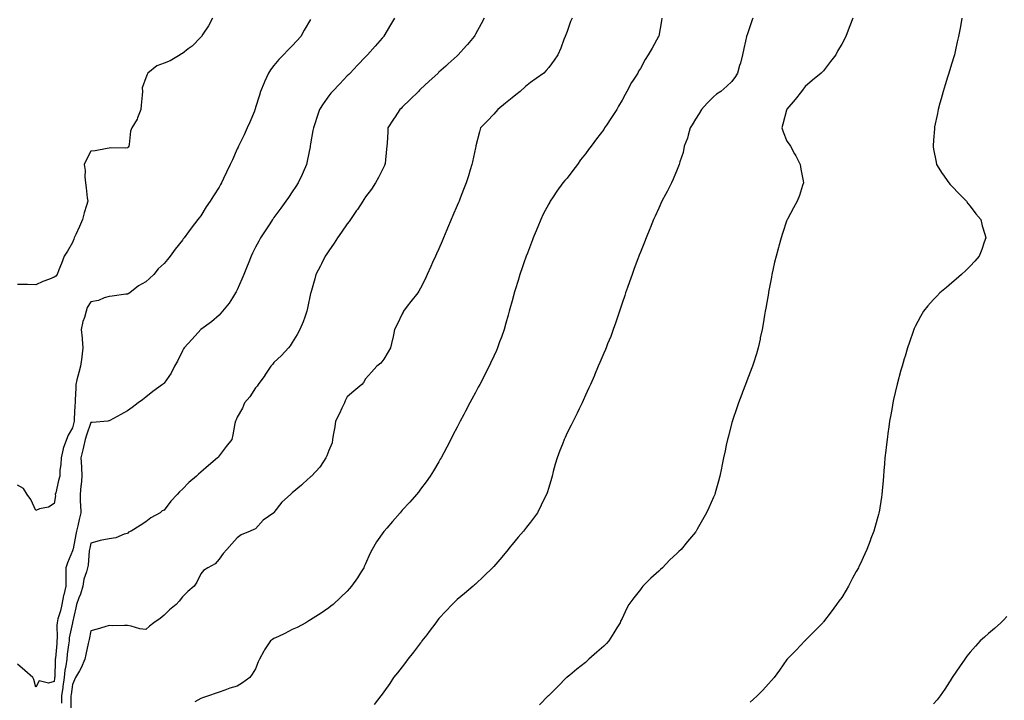
# Model space of a CAD drawing. Units: inches. Extents: x 965843 to 968483, y 7358618 to 7361258.
# Drawn here: x 967469 to 968007, y 7359850 to 7360221 of the extents above; entities that cross this region are included whole.
import ezdxf

# ---------------------------------------------------------------- set-up
doc = ezdxf.new("R2010")
doc.units = ezdxf.units.IN
doc.header["$MEASUREMENT"] = 0
doc.layers.add('Contour_96587358', color=7, linetype='Continuous', true_color=0x6f3efe)

msp = doc.modelspace()

# ---------------------------------------------------------------- linework, layer by layer
at = {"layer": 'Contour_96587358'}
for points in [[(967574.57, 7360221.92, 3319), (967572.3, 7360217.67, 3319), (967569.25, 7360213.12, 3319), (967568.49, 7360211.92, 3319), (967568.28, 7360211.69, 3319), (967568.05, 7360211.4, 3319), (967563.33, 7360206.64, 3319), (967561.17, 7360205.04, 3319), (967558.05, 7360202.63, 3319), (967557.6, 7360202.37, 3319), (967556.92, 7360201.92, 3319), (967551.39, 7360198.58, 3319), (967548.05, 7360197.35, 3319), (967544.09, 7360195.87, 3319), (967539.12, 7360191.92, 3319), (967538.77, 7360191.2, 3319), (967538.05, 7360189.24, 3319), (967536.17, 7360183.8, 3319), (967536.21, 7360181.92, 3319), (967536.04, 7360179.91, 3319), (967535.6, 7360174.37, 3319), (967535.39, 7360171.92, 3319), (967533.51, 7360167.38, 3319), (967533.29, 7360166.68, 3319), (967530.44, 7360161.92, 3319), (967529.76, 7360160.21, 3319), (967529.02, 7360152.88, 3319), (967528.76, 7360151.92, 3319), (967528.5, 7360151.47, 3319), (967528.05, 7360151.15, 3319), (967527.08, 7360150.95, 3319), (967518.8, 7360151.17, 3319), (967518.05, 7360150.87, 3319), (967516.92, 7360150.78, 3319), (967510.53, 7360149.44, 3319), (967508.05, 7360149.28, 3319), (967505.55, 7360144.42, 3319), (967504.39, 7360141.92, 3319), (967504.92, 7360138.8, 3319), (967504.74, 7360135.23, 3319), (967505.13, 7360131.92, 3319), (967505.45, 7360129.32, 3319), (967506.17, 7360123.81, 3319), (967506.4, 7360121.92, 3319), (967505.76, 7360119.62, 3319), (967504.42, 7360115.56, 3319), (967503.51, 7360111.92, 3319), (967501.88, 7360108.09, 3319), (967499.87, 7360103.74, 3319), (967499.06, 7360101.92, 3319), (967498.75, 7360101.22, 3319), (967498.05, 7360099.35, 3319), (967495.27, 7360094.7, 3319), (967493.53, 7360091.92, 3319), (967491.99, 7360087.99, 3319), (967490.68, 7360084.54, 3319), (967489.66, 7360081.92, 3319), (967488.91, 7360081.06, 3319), (967488.05, 7360080.46, 3319), (967485.6, 7360079.47, 3319), (967481.81, 7360078.16, 3319), (967478.05, 7360076.3, 3319), (967473.54, 7360076.43, 3319), (967472.59, 7360076.46, 3319), (967468.05, 7360076.58, 3319)], [(967673.93, 7360221.92, 3321), (967671.72, 7360218.25, 3321), (967668.05, 7360212.11, 3321), (967667.94, 7360211.92, 3321), (967667.14, 7360211.01, 3321), (967663.31, 7360206.65, 3321), (967659.17, 7360201.92, 3321), (967658.63, 7360201.34, 3321), (967658.05, 7360200.74, 3321), (967653.73, 7360196.24, 3321), (967649.58, 7360191.92, 3321), (967648.84, 7360191.13, 3321), (967648.05, 7360190.31, 3321), (967643.95, 7360186.03, 3321), (967639.97, 7360181.92, 3321), (967639.1, 7360180.86, 3321), (967638.05, 7360179.52, 3321), (967634.88, 7360175.09, 3321), (967632.94, 7360171.92, 3321), (967631.68, 7360168.28, 3321), (967630.32, 7360164.19, 3321), (967629.54, 7360161.92, 3321), (967629.35, 7360160.62, 3321), (967628.05, 7360153.2, 3321), (967627.87, 7360152.09, 3321), (967627.84, 7360151.92, 3321), (967627.78, 7360151.65, 3321), (967626.21, 7360143.75, 3321), (967625.75, 7360141.92, 3321), (967623.9, 7360137.77, 3321), (967623.38, 7360136.59, 3321), (967621.23, 7360131.92, 3321), (967619.98, 7360129.99, 3321), (967618.05, 7360127.16, 3321), (967615.94, 7360124.03, 3321), (967614.51, 7360121.92, 3321), (967611.81, 7360118.16, 3321), (967608.05, 7360112.99, 3321), (967607.61, 7360112.36, 3321), (967607.29, 7360111.92, 3321), (967605.76, 7360109.63, 3321), (967603.56, 7360106.41, 3321), (967600.77, 7360101.92, 3321), (967599.79, 7360100.18, 3321), (967598.05, 7360096.86, 3321), (967596.41, 7360093.56, 3321), (967595.67, 7360091.92, 3321), (967593.98, 7360087.85, 3321), (967593.43, 7360086.54, 3321), (967591.52, 7360081.92, 3321), (967590.59, 7360079.38, 3321), (967588.05, 7360073.67, 3321), (967587.44, 7360072.53, 3321), (967587.08, 7360071.92, 3321), (967585.4, 7360069.27, 3321), (967583.67, 7360066.3, 3321), (967580, 7360061.92, 3321), (967579.09, 7360060.88, 3321), (967578.05, 7360059.82, 3321), (967573.92, 7360056.05, 3321), (967568.05, 7360051.92, 3321), (967563.39, 7360046.58, 3321), (967559.03, 7360041.92, 3321), (967558.67, 7360041.29, 3321), (967558.05, 7360040.25, 3321), (967555.34, 7360034.62, 3321), (967553.76, 7360031.92, 3321), (967551.91, 7360028.07, 3321), (967548.05, 7360022.59, 3321), (967547.74, 7360022.23, 3321), (967547.19, 7360021.92, 3321), (967541.96, 7360018.01, 3321), (967538.05, 7360015.03, 3321), (967536.37, 7360013.6, 3321), (967533.92, 7360011.92, 3321), (967530.56, 7360009.41, 3321), (967528.05, 7360007.51, 3321), (967524.51, 7360005.46, 3321), (967518.41, 7360002.29, 3321), (967518.05, 7360002.09, 3321), (967517.83, 7360002.14, 3321), (967517.34, 7360001.92, 3321), (967508.83, 7360001.14, 3321), (967508.05, 7360001.2, 3321), (967505.64, 7359994.33, 3321), (967504.94, 7359991.92, 3321), (967504.07, 7359987.93, 3321), (967503.8, 7359986.17, 3321), (967502.68, 7359981.92, 3321), (967502.94, 7359977.03, 3321), (967502.95, 7359976.83, 3321), (967503.21, 7359971.92, 3321), (967502.83, 7359967.14, 3321), (967502.68, 7359966.55, 3321), (967502.18, 7359961.92, 3321), (967502.27, 7359957.7, 3321), (967502.51, 7359956.39, 3321), (967502.58, 7359951.92, 3321), (967501.73, 7359948.24, 3321), (967500.95, 7359944.83, 3321), (967500.29, 7359941.92, 3321), (967499.92, 7359940.05, 3321), (967498.39, 7359932.27, 3321), (967498.32, 7359931.92, 3321), (967498.28, 7359931.69, 3321), (967498.05, 7359931.14, 3321), (967495.37, 7359924.59, 3321), (967494.52, 7359921.92, 3321), (967494.48, 7359918.34, 3321), (967494.42, 7359915.55, 3321), (967494.37, 7359911.92, 3321), (967493.26, 7359907.13, 3321), (967493.16, 7359906.82, 3321), (967492.31, 7359901.92, 3321), (967491.54, 7359898.43, 3321), (967490.16, 7359894.03, 3321), (967489.62, 7359891.92, 3321), (967489.48, 7359890.49, 3321), (967489.73, 7359883.59, 3321), (967489.59, 7359881.92, 3321), (967489.44, 7359880.54, 3321), (967488.75, 7359872.62, 3321), (967488.67, 7359871.92, 3321), (967488.6, 7359871.37, 3321), (967488.37, 7359862.24, 3321), (967488.33, 7359861.92, 3321), (967488.3, 7359861.67, 3321), (967488.05, 7359859.75, 3321), (967485, 7359858.87, 3321), (967479.83, 7359860.14, 3321), (967478.05, 7359856.63, 3321), (967477.03, 7359860.9, 3321), (967476.35, 7359861.92, 3321), (967472.01, 7359865.88, 3321), (967468.05, 7359869.36, 3321)], [(967722.77, 7360221.92, 3322), (967721.13, 7360218.84, 3322), (967718.05, 7360213.13, 3322), (967717.63, 7360212.34, 3322), (967717.38, 7360211.92, 3322), (967713.66, 7360207.52, 3322), (967713.1, 7360206.87, 3322), (967708.67, 7360201.92, 3322), (967708.35, 7360201.62, 3322), (967708.05, 7360201.34, 3322), (967703.13, 7360196.85, 3322), (967701.83, 7360195.7, 3322), (967698.05, 7360192.35, 3322), (967697.84, 7360192.14, 3322), (967697.59, 7360191.92, 3322), (967692.66, 7360187.31, 3322), (967688.05, 7360183.11, 3322), (967687.46, 7360182.51, 3322), (967686.88, 7360181.92, 3322), (967682.46, 7360177.51, 3322), (967678.05, 7360173.21, 3322), (967677.42, 7360172.55, 3322), (967676.82, 7360171.92, 3322), (967674.2, 7360168.07, 3322), (967673.26, 7360166.71, 3322), (967670.25, 7360161.92, 3322), (967670.16, 7360159.81, 3322), (967669.75, 7360153.62, 3322), (967669.67, 7360151.92, 3322), (967669.54, 7360150.43, 3322), (967668.7, 7360142.58, 3322), (967668.65, 7360141.92, 3322), (967668.46, 7360141.51, 3322), (967668.05, 7360140.75, 3322), (967665.16, 7360134.81, 3322), (967663.54, 7360131.92, 3322), (967661.37, 7360128.6, 3322), (967658.05, 7360124.27, 3322), (967657.14, 7360122.83, 3322), (967656.54, 7360121.92, 3322), (967653.61, 7360117.48, 3322), (967653.17, 7360116.8, 3322), (967649.77, 7360111.92, 3322), (967649.08, 7360110.89, 3322), (967648.05, 7360109.55, 3322), (967644.97, 7360105, 3322), (967642.8, 7360101.92, 3322), (967640.95, 7360099.02, 3322), (967638.05, 7360094.91, 3322), (967636.83, 7360093.15, 3322), (967635.95, 7360091.92, 3322), (967633.93, 7360087.8, 3322), (967633.36, 7360086.61, 3322), (967630.95, 7360081.92, 3322), (967630.39, 7360079.57, 3322), (967628.14, 7360072.01, 3322), (967628.12, 7360071.92, 3322), (967628.1, 7360071.87, 3322), (967628.05, 7360071.64, 3322), (967626.4, 7360063.57, 3322), (967626.05, 7360061.92, 3322), (967624.85, 7360058.72, 3322), (967623.93, 7360056.05, 3322), (967622.25, 7360051.92, 3322), (967620.8, 7360049.16, 3322), (967618.05, 7360044.78, 3322), (967616.93, 7360043.04, 3322), (967615.93, 7360041.92, 3322), (967612.24, 7360037.73, 3322), (967608.05, 7360033.9, 3322), (967607.18, 7360032.79, 3322), (967606.42, 7360031.92, 3322), (967603.13, 7360027, 3322), (967603.07, 7360026.9, 3322), (967599.46, 7360021.92, 3322), (967598.94, 7360021.04, 3322), (967598.05, 7360020.16, 3322), (967594.83, 7360015.15, 3322), (967591.96, 7360011.92, 3322), (967590.94, 7360009.03, 3322), (967588.05, 7360004.12, 3322), (967587.37, 7360002.61, 3322), (967586.96, 7360001.92, 3322), (967586.66, 7360000.54, 3322), (967585.62, 7359994.35, 3322), (967585.06, 7359991.92, 3322), (967581.95, 7359988.02, 3322), (967578.05, 7359982.93, 3322), (967577.63, 7359982.34, 3322), (967577.26, 7359981.92, 3322), (967572.27, 7359977.7, 3322), (967568.05, 7359974.07, 3322), (967566.94, 7359973.04, 3322), (967565.81, 7359971.92, 3322), (967561.58, 7359968.39, 3322), (967558.05, 7359964.8, 3322), (967556.57, 7359963.4, 3322), (967555.18, 7359961.92, 3322), (967551.7, 7359958.27, 3322), (967548.05, 7359953.35, 3322), (967547.03, 7359952.94, 3322), (967545.88, 7359951.92, 3322), (967540.83, 7359949.14, 3322), (967538.05, 7359947.02, 3322), (967534.93, 7359945.04, 3322), (967530.04, 7359941.92, 3322), (967528.72, 7359941.24, 3322), (967528.05, 7359940.66, 3322), (967526.36, 7359940.23, 3322), (967521.75, 7359938.22, 3322), (967518.05, 7359937.64, 3322), (967513.23, 7359936.74, 3322), (967512.67, 7359936.54, 3322), (967508.05, 7359935.38, 3322), (967507.46, 7359932.5, 3322), (967507.35, 7359931.92, 3322), (967507.17, 7359931.04, 3322), (967506.71, 7359923.26, 3322), (967506.32, 7359921.92, 3322), (967505.79, 7359919.66, 3322), (967504.32, 7359915.65, 3322), (967503.7, 7359911.92, 3322), (967502.44, 7359907.53, 3322), (967501.59, 7359905.46, 3322), (967500.35, 7359901.92, 3322), (967499.91, 7359900.07, 3322), (967498.1, 7359891.97, 3322), (967498.09, 7359891.92, 3322), (967498.05, 7359891.79, 3322), (967496.33, 7359883.64, 3322), (967496.19, 7359881.92, 3322), (967495.95, 7359879.82, 3322), (967495.24, 7359874.73, 3322), (967494.92, 7359871.92, 3322), (967494.43, 7359868.29, 3322), (967493.92, 7359866.05, 3322), (967493.45, 7359861.92, 3322), (967492.81, 7359857.17, 3322), (967492.73, 7359856.6, 3322), (967492.09, 7359851.92, 3322), (967492.01, 7359847.97, 3322)], [(967770.8, 7360221.92, 3323), (967769.97, 7360219.99, 3323), (967768.05, 7360214.63, 3323), (967767.29, 7360212.69, 3323), (967767, 7360211.92, 3323), (967766.28, 7360210.15, 3323), (967764.56, 7360205.41, 3323), (967762.98, 7360201.92, 3323), (967761.05, 7360198.92, 3323), (967758.05, 7360194.85, 3323), (967756.71, 7360193.26, 3323), (967755.38, 7360191.92, 3323), (967751.09, 7360188.88, 3323), (967748.05, 7360186.8, 3323), (967745.38, 7360184.59, 3323), (967742.37, 7360181.92, 3323), (967740, 7360179.96, 3323), (967738.05, 7360178.37, 3323), (967734.49, 7360175.48, 3323), (967730.33, 7360171.92, 3323), (967729.22, 7360170.75, 3323), (967728.05, 7360169.48, 3323), (967724.34, 7360165.63, 3323), (967720.84, 7360161.92, 3323), (967720.18, 7360159.79, 3323), (967718.3, 7360152.17, 3323), (967718.24, 7360151.92, 3323), (967718.2, 7360151.77, 3323), (967718.05, 7360151.07, 3323), (967716.44, 7360143.53, 3323), (967716.12, 7360141.92, 3323), (967715.22, 7360139.08, 3323), (967714.19, 7360135.78, 3323), (967712.94, 7360131.92, 3323), (967711.59, 7360128.38, 3323), (967709.71, 7360123.58, 3323), (967709.07, 7360121.92, 3323), (967708.76, 7360121.2, 3323), (967708.05, 7360119.53, 3323), (967705.77, 7360114.2, 3323), (967704.8, 7360111.92, 3323), (967702.79, 7360107.18, 3323), (967702.41, 7360106.28, 3323), (967700.56, 7360101.92, 3323), (967699.81, 7360100.16, 3323), (967698.05, 7360096.05, 3323), (967696.78, 7360093.19, 3323), (967696.2, 7360091.92, 3323), (967694.67, 7360088.54, 3323), (967693.67, 7360086.3, 3323), (967691.62, 7360081.92, 3323), (967690.51, 7360079.45, 3323), (967688.05, 7360074.48, 3323), (967687.06, 7360072.9, 3323), (967686.51, 7360071.92, 3323), (967682.67, 7360067.3, 3323), (967680.71, 7360064.58, 3323), (967678.75, 7360061.92, 3323), (967678.5, 7360061.47, 3323), (967678.05, 7360060.47, 3323), (967675.25, 7360054.72, 3323), (967673.9, 7360051.92, 3323), (967672.92, 7360047.05, 3323), (967672.81, 7360046.67, 3323), (967671.6, 7360041.92, 3323), (967670.3, 7360039.67, 3323), (967668.05, 7360035.82, 3323), (967666.41, 7360033.56, 3323), (967664.25, 7360031.92, 3323), (967661.37, 7360028.6, 3323), (967658.05, 7360025.01, 3323), (967656.94, 7360023.03, 3323), (967656.03, 7360021.92, 3323), (967651.69, 7360018.28, 3323), (967648.05, 7360015.21, 3323), (967646.95, 7360013.03, 3323), (967646.47, 7360011.92, 3323), (967645.09, 7360008.96, 3323), (967643.87, 7360006.09, 3323), (967641.59, 7360001.92, 3323), (967641.21, 7359998.76, 3323), (967640.38, 7359994.25, 3323), (967640.07, 7359991.92, 3323), (967639.81, 7359990.16, 3323), (967638.05, 7359985.91, 3323), (967636.94, 7359983.04, 3323), (967636.43, 7359981.92, 3323), (967633.43, 7359977.3, 3323), (967633.15, 7359976.82, 3323), (967628.48, 7359971.92, 3323), (967628.25, 7359971.72, 3323), (967628.05, 7359971.6, 3323), (967623.98, 7359967.85, 3323), (967623.01, 7359966.96, 3323), (967618.05, 7359962.75, 3323), (967617.6, 7359962.37, 3323), (967617, 7359961.92, 3323), (967612.34, 7359957.63, 3323), (967608.05, 7359951.98, 3323), (967608.02, 7359951.95, 3323), (967607.97, 7359951.92, 3323), (967602.11, 7359947.86, 3323), (967598.05, 7359943.19, 3323), (967597.14, 7359942.82, 3323), (967595.02, 7359941.92, 3323), (967590.08, 7359939.89, 3323), (967588.05, 7359938.16, 3323), (967585, 7359934.96, 3323), (967582.38, 7359931.92, 3323), (967580.23, 7359929.74, 3323), (967578.05, 7359926.5, 3323), (967575.92, 7359924.04, 3323), (967572.01, 7359921.92, 3323), (967569.52, 7359920.45, 3323), (967568.05, 7359918.59, 3323), (967565.96, 7359914.01, 3323), (967564.45, 7359911.92, 3323), (967561.01, 7359908.96, 3323), (967558.05, 7359905.94, 3323), (967556.25, 7359903.72, 3323), (967554.65, 7359901.92, 3323), (967551.06, 7359898.91, 3323), (967548.05, 7359896.09, 3323), (967545.84, 7359894.13, 3323), (967542.51, 7359891.92, 3323), (967540.05, 7359889.92, 3323), (967538.05, 7359888.17, 3323), (967534.76, 7359888.63, 3323), (967530.01, 7359889.96, 3323), (967528.05, 7359890.31, 3323), (967526.55, 7359890.41, 3323), (967519.77, 7359890.2, 3323), (967518.05, 7359890.3, 3323), (967515.8, 7359889.68, 3323), (967511.63, 7359888.34, 3323), (967508.05, 7359887.46, 3323), (967507.2, 7359882.77, 3323), (967506.98, 7359881.92, 3323), (967506.64, 7359880.51, 3323), (967505.43, 7359874.54, 3323), (967504.77, 7359871.92, 3323), (967502.74, 7359867.23, 3323), (967501.81, 7359865.68, 3323), (967499.76, 7359861.92, 3323), (967499.23, 7359860.74, 3323), (967498.05, 7359858.23, 3323), (967497.27, 7359852.7, 3323), (967497.16, 7359851.92, 3323), (967497.14, 7359851.01, 3323), (967497.08, 7359842.89, 3323)], [(967819.82, 7360221.92, 3324), (967819.59, 7360220.38, 3324), (967818.05, 7360212.04, 3324), (967818.03, 7360211.94, 3324), (967818.02, 7360211.92, 3324), (967817.99, 7360211.86, 3324), (967814.4, 7360205.57, 3324), (967812.36, 7360201.92, 3324), (967810.69, 7360199.28, 3324), (967808.05, 7360194.31, 3324), (967807.11, 7360192.86, 3324), (967806.59, 7360191.92, 3324), (967804.18, 7360188.05, 3324), (967803.29, 7360186.68, 3324), (967800.69, 7360181.92, 3324), (967799.71, 7360180.26, 3324), (967798.05, 7360177.07, 3324), (967796.17, 7360173.79, 3324), (967795.16, 7360171.92, 3324), (967792.38, 7360167.6, 3324), (967789.55, 7360163.43, 3324), (967788.55, 7360161.92, 3324), (967788.34, 7360161.62, 3324), (967788.05, 7360161.16, 3324), (967784.02, 7360155.95, 3324), (967781.28, 7360151.92, 3324), (967779.81, 7360150.16, 3324), (967778.05, 7360147.73, 3324), (967775.37, 7360144.59, 3324), (967773.67, 7360141.92, 3324), (967771.19, 7360138.78, 3324), (967768.05, 7360134.62, 3324), (967766.76, 7360133.21, 3324), (967765.76, 7360131.92, 3324), (967762.49, 7360127.47, 3324), (967760.42, 7360124.29, 3324), (967758.84, 7360121.92, 3324), (967758.55, 7360121.42, 3324), (967758.05, 7360120.49, 3324), (967755.08, 7360114.89, 3324), (967753.69, 7360111.92, 3324), (967752.01, 7360107.95, 3324), (967750.65, 7360104.52, 3324), (967749.58, 7360101.92, 3324), (967749.14, 7360100.83, 3324), (967748.05, 7360098.02, 3324), (967746.39, 7360093.58, 3324), (967745.77, 7360091.92, 3324), (967744.52, 7360088.4, 3324), (967743.75, 7360086.22, 3324), (967742.26, 7360081.92, 3324), (967741.27, 7360078.7, 3324), (967739.7, 7360073.58, 3324), (967739.2, 7360071.92, 3324), (967738.96, 7360071.01, 3324), (967738.05, 7360067.66, 3324), (967736.81, 7360063.16, 3324), (967736.46, 7360061.92, 3324), (967735.83, 7360059.71, 3324), (967734.66, 7360055.31, 3324), (967733.67, 7360051.92, 3324), (967732.22, 7360047.75, 3324), (967731.23, 7360045.11, 3324), (967730.08, 7360041.92, 3324), (967729.47, 7360040.51, 3324), (967728.05, 7360037.34, 3324), (967726.33, 7360033.63, 3324), (967725.56, 7360031.92, 3324), (967723.01, 7360026.96, 3324), (967722.93, 7360026.8, 3324), (967720.4, 7360021.92, 3324), (967719.59, 7360020.38, 3324), (967718.05, 7360017.5, 3324), (967716.1, 7360013.87, 3324), (967715.05, 7360011.92, 3324), (967712.63, 7360007.34, 3324), (967711.66, 7360005.53, 3324), (967709.75, 7360001.92, 3324), (967709.16, 7360000.8, 3324), (967708.05, 7359998.69, 3324), (967705.75, 7359994.23, 3324), (967704.55, 7359991.92, 3324), (967702.35, 7359987.62, 3324), (967700.72, 7359984.59, 3324), (967699.3, 7359981.92, 3324), (967698.85, 7359981.12, 3324), (967698.05, 7359979.77, 3324), (967695.18, 7359974.79, 3324), (967693.39, 7359971.92, 3324), (967691.19, 7359968.78, 3324), (967688.05, 7359964.72, 3324), (967686.86, 7359963.12, 3324), (967685.9, 7359961.92, 3324), (967682.23, 7359957.74, 3324), (967678.05, 7359953.24, 3324), (967677.43, 7359952.53, 3324), (967676.91, 7359951.92, 3324), (967672.79, 7359947.18, 3324), (967669.58, 7359943.45, 3324), (967668.26, 7359941.92, 3324), (967668.18, 7359941.8, 3324), (967668.05, 7359941.63, 3324), (967664.02, 7359935.96, 3324), (967661.62, 7359931.92, 3324), (967660.46, 7359929.51, 3324), (967658.05, 7359924.07, 3324), (967657.36, 7359922.61, 3324), (967657.03, 7359921.92, 3324), (967655.32, 7359919.19, 3324), (967653.63, 7359916.35, 3324), (967650.32, 7359911.92, 3324), (967649.33, 7359910.64, 3324), (967648.05, 7359909.16, 3324), (967644.31, 7359905.66, 3324), (967640.39, 7359901.92, 3324), (967639.13, 7359900.84, 3324), (967638.05, 7359899.97, 3324), (967633.22, 7359896.76, 3324), (967632.33, 7359896.19, 3324), (967628.05, 7359893.46, 3324), (967627.12, 7359892.85, 3324), (967625.52, 7359891.92, 3324), (967620.68, 7359889.3, 3324), (967618.05, 7359888.1, 3324), (967613.95, 7359886.03, 3324), (967610.55, 7359884.42, 3324), (967608.05, 7359883.21, 3324), (967607.26, 7359882.72, 3324), (967606.16, 7359881.92, 3324), (967602.9, 7359877.07, 3324), (967602.58, 7359876.45, 3324), (967600.06, 7359871.92, 3324), (967599.51, 7359870.47, 3324), (967598.05, 7359866.76, 3324), (967596.21, 7359863.75, 3324), (967594.92, 7359861.92, 3324), (967590.96, 7359859.01, 3324), (967588.05, 7359857.3, 3324), (967583.88, 7359856.09, 3324), (967581.24, 7359855.11, 3324), (967578.05, 7359854.07, 3324), (967576.5, 7359853.47, 3324), (967572.26, 7359851.92, 3324), (967569.02, 7359850.95, 3324), (967568.05, 7359850.6, 3324), (967564.82, 7359848.69, 3324)], [(967869.44, 7360221.92, 3325), (967869.1, 7360220.87, 3325), (967868.05, 7360217.61, 3325), (967866.57, 7360213.4, 3325), (967866.02, 7360211.92, 3325), (967865.41, 7360209.28, 3325), (967864.57, 7360205.39, 3325), (967863.75, 7360201.92, 3325), (967862.65, 7360197.32, 3325), (967862.24, 7360196.11, 3325), (967861.08, 7360191.92, 3325), (967859.92, 7360190.06, 3325), (967858.05, 7360187.31, 3325), (967855.24, 7360184.73, 3325), (967851.89, 7360181.92, 3325), (967849.62, 7360180.35, 3325), (967848.05, 7360179.01, 3325), (967844.49, 7360175.48, 3325), (967841.48, 7360171.92, 3325), (967840.11, 7360169.86, 3325), (967838.05, 7360166.76, 3325), (967836.28, 7360163.69, 3325), (967835.29, 7360161.92, 3325), (967834.08, 7360157.95, 3325), (967833.69, 7360156.28, 3325), (967832.03, 7360151.92, 3325), (967831.34, 7360148.62, 3325), (967829.58, 7360143.46, 3325), (967829.18, 7360141.92, 3325), (967828.9, 7360141.07, 3325), (967828.05, 7360139.21, 3325), (967826.03, 7360133.94, 3325), (967824.99, 7360131.92, 3325), (967822.66, 7360127.31, 3325), (967821.78, 7360125.65, 3325), (967819.83, 7360121.92, 3325), (967819.25, 7360120.72, 3325), (967818.05, 7360118.15, 3325), (967816.17, 7360113.81, 3325), (967815.29, 7360111.92, 3325), (967813.33, 7360107.21, 3325), (967813.17, 7360106.8, 3325), (967811.15, 7360101.92, 3325), (967810.28, 7360099.69, 3325), (967808.05, 7360094.11, 3325), (967807.43, 7360092.54, 3325), (967807.18, 7360091.92, 3325), (967806.66, 7360090.53, 3325), (967804.73, 7360085.24, 3325), (967803.48, 7360081.92, 3325), (967802.07, 7360077.9, 3325), (967800.97, 7360074.84, 3325), (967799.93, 7360071.92, 3325), (967799.5, 7360070.48, 3325), (967798.05, 7360066.23, 3325), (967796.99, 7360062.99, 3325), (967796.61, 7360061.92, 3325), (967795.88, 7360059.75, 3325), (967794.5, 7360055.47, 3325), (967793.23, 7360051.92, 3325), (967791.85, 7360048.12, 3325), (967790.16, 7360044.02, 3325), (967789.34, 7360041.92, 3325), (967788.98, 7360040.99, 3325), (967788.05, 7360038.97, 3325), (967786.01, 7360033.96, 3325), (967785.05, 7360031.92, 3325), (967783.01, 7360026.96, 3325), (967782.93, 7360026.81, 3325), (967780.76, 7360021.92, 3325), (967779.92, 7360020.05, 3325), (967778.05, 7360016.15, 3325), (967776.88, 7360013.09, 3325), (967776.36, 7360011.92, 3325), (967774.72, 7360008.59, 3325), (967773.63, 7360006.35, 3325), (967771.38, 7360001.92, 3325), (967770.21, 7359999.76, 3325), (967768.05, 7359995.48, 3325), (967766.94, 7359993.03, 3325), (967766.45, 7359991.92, 3325), (967765.46, 7359989.33, 3325), (967764.09, 7359985.88, 3325), (967762.64, 7359981.92, 3325), (967761.62, 7359978.34, 3325), (967760.52, 7359974.39, 3325), (967759.82, 7359971.92, 3325), (967759.45, 7359970.53, 3325), (967758.05, 7359965.78, 3325), (967757.12, 7359962.85, 3325), (967756.79, 7359961.92, 3325), (967755.57, 7359959.44, 3325), (967753.95, 7359956.03, 3325), (967751.81, 7359951.92, 3325), (967750.23, 7359949.74, 3325), (967748.05, 7359946.83, 3325), (967745.92, 7359944.05, 3325), (967744.26, 7359941.92, 3325), (967741.41, 7359938.56, 3325), (967738.05, 7359934.52, 3325), (967736.87, 7359933.1, 3325), (967735.88, 7359931.92, 3325), (967732.34, 7359927.64, 3325), (967728.05, 7359922.62, 3325), (967727.71, 7359922.26, 3325), (967727.38, 7359921.92, 3325), (967722.69, 7359917.29, 3325), (967718.05, 7359912.98, 3325), (967717.48, 7359912.49, 3325), (967716.82, 7359911.92, 3325), (967712.06, 7359907.91, 3325), (967708.05, 7359904.52, 3325), (967706.71, 7359903.26, 3325), (967705.4, 7359901.92, 3325), (967701.78, 7359898.19, 3325), (967698.05, 7359894.18, 3325), (967697.09, 7359892.88, 3325), (967696.42, 7359891.92, 3325), (967692.85, 7359887.12, 3325), (967691.5, 7359885.37, 3325), (967688.85, 7359881.92, 3325), (967688.5, 7359881.47, 3325), (967688.05, 7359880.93, 3325), (967684.2, 7359875.77, 3325), (967681.1, 7359871.92, 3325), (967679.82, 7359870.15, 3325), (967678.05, 7359867.89, 3325), (967675.48, 7359864.49, 3325), (967673.36, 7359861.92, 3325), (967671.25, 7359858.72, 3325), (967668.05, 7359854.2, 3325), (967667.12, 7359852.85, 3325), (967666.44, 7359851.92, 3325), (967662.66, 7359847.31, 3325)], [(967923.99, 7360221.92, 3326), (967922.31, 7360217.66, 3326), (967921.48, 7360215.35, 3326), (967920.19, 7360211.92, 3326), (967918.05, 7360207.64, 3326), (967915.82, 7360204.14, 3326), (967914.66, 7360201.92, 3326), (967911.81, 7360198.17, 3326), (967908.05, 7360193.18, 3326), (967907.38, 7360192.59, 3326), (967906.7, 7360191.92, 3326), (967902.02, 7360187.95, 3326), (967898.05, 7360184.57, 3326), (967896.92, 7360183.06, 3326), (967896.01, 7360181.92, 3326), (967892.53, 7360177.44, 3326), (967888.05, 7360172.28, 3326), (967887.93, 7360172.03, 3326), (967887.87, 7360171.92, 3326), (967887.81, 7360171.68, 3326), (967885.89, 7360164.08, 3326), (967885.33, 7360161.92, 3326), (967885.95, 7360159.82, 3326), (967888.05, 7360154.71, 3326), (967889.3, 7360153.17, 3326), (967889.98, 7360151.92, 3326), (967892.24, 7360147.73, 3326), (967892.82, 7360146.68, 3326), (967895.24, 7360141.92, 3326), (967895.64, 7360139.51, 3326), (967896.92, 7360133.06, 3326), (967897.11, 7360131.92, 3326), (967896.61, 7360130.48, 3326), (967894.91, 7360125.06, 3326), (967893.71, 7360121.92, 3326), (967891.61, 7360118.35, 3326), (967888.35, 7360112.22, 3326), (967888.14, 7360111.83, 3326), (967888.05, 7360111.64, 3326), (967885.6, 7360104.37, 3326), (967884.83, 7360101.92, 3326), (967883.62, 7360097.49, 3326), (967883.36, 7360096.61, 3326), (967882.11, 7360091.92, 3326), (967881.34, 7360088.63, 3326), (967880.37, 7360084.25, 3326), (967879.84, 7360081.92, 3326), (967879.54, 7360080.42, 3326), (967878.05, 7360072.39, 3326), (967877.97, 7360072, 3326), (967877.95, 7360071.92, 3326), (967877.93, 7360071.81, 3326), (967876.45, 7360063.52, 3326), (967876.19, 7360061.92, 3326), (967875.81, 7360059.69, 3326), (967875, 7360054.96, 3326), (967874.51, 7360051.92, 3326), (967873.52, 7360047.39, 3326), (967873.36, 7360046.61, 3326), (967872.31, 7360041.92, 3326), (967871.36, 7360038.61, 3326), (967869.75, 7360033.62, 3326), (967869.23, 7360031.92, 3326), (967868.94, 7360031.03, 3326), (967868.05, 7360028.69, 3326), (967866.13, 7360023.84, 3326), (967865.36, 7360021.92, 3326), (967863.77, 7360017.64, 3326), (967863.39, 7360016.58, 3326), (967861.59, 7360011.92, 3326), (967860.76, 7360009.21, 3326), (967858.35, 7360002.23, 3326), (967858.26, 7360001.92, 3326), (967858.22, 7360001.75, 3326), (967858.05, 7360001.1, 3326), (967856.19, 7359993.77, 3326), (967855.66, 7359991.92, 3326), (967854.97, 7359988.85, 3326), (967854.35, 7359985.62, 3326), (967853.48, 7359981.92, 3326), (967852.57, 7359977.4, 3326), (967852.29, 7359976.16, 3326), (967851.42, 7359971.92, 3326), (967850.75, 7359969.22, 3326), (967848.85, 7359962.72, 3326), (967848.64, 7359961.92, 3326), (967848.47, 7359961.5, 3326), (967848.05, 7359960.45, 3326), (967845.4, 7359954.56, 3326), (967844.13, 7359951.92, 3326), (967841.9, 7359948.07, 3326), (967839.04, 7359942.91, 3326), (967838.49, 7359941.92, 3326), (967838.29, 7359941.67, 3326), (967838.05, 7359941.34, 3326), (967833.74, 7359936.23, 3326), (967830.29, 7359931.92, 3326), (967829.12, 7359930.84, 3326), (967828.05, 7359929.83, 3326), (967824, 7359925.97, 3326), (967820.15, 7359921.92, 3326), (967819.01, 7359920.96, 3326), (967818.05, 7359920.1, 3326), (967813.76, 7359916.2, 3326), (967809.47, 7359911.92, 3326), (967808.84, 7359911.13, 3326), (967808.05, 7359910.06, 3326), (967804.41, 7359905.56, 3326), (967801.81, 7359901.92, 3326), (967800.53, 7359899.44, 3326), (967798.05, 7359894.27, 3326), (967797.27, 7359892.7, 3326), (967796.93, 7359891.92, 3326), (967795.21, 7359889.08, 3326), (967793.59, 7359886.39, 3326), (967790.85, 7359881.92, 3326), (967789.47, 7359880.5, 3326), (967788.05, 7359879.12, 3326), (967784.22, 7359875.75, 3326), (967779.85, 7359871.92, 3326), (967778.92, 7359871.05, 3326), (967778.05, 7359870.25, 3326), (967773.42, 7359866.55, 3326), (967769.46, 7359863.33, 3326), (967768.05, 7359862.19, 3326), (967767.9, 7359862.07, 3326), (967767.74, 7359861.92, 3326), (967762.96, 7359857.01, 3326), (967758.05, 7359852.21, 3326), (967757.91, 7359852.06, 3326), (967757.77, 7359851.92, 3326), (967752.93, 7359847.03, 3326)], [(967983.6, 7360221.92, 3327), (967982.71, 7360217.26, 3327), (967982.52, 7360216.39, 3327), (967981.63, 7360211.92, 3327), (967981.05, 7360208.93, 3327), (967979.85, 7360203.71, 3327), (967979.47, 7360201.92, 3327), (967979.15, 7360200.81, 3327), (967978.05, 7360197.29, 3327), (967976.86, 7360193.11, 3327), (967976.45, 7360191.92, 3327), (967975.73, 7360189.59, 3327), (967974.48, 7360185.49, 3327), (967973.29, 7360181.92, 3327), (967972.16, 7360177.81, 3327), (967971.51, 7360175.38, 3327), (967970.58, 7360171.92, 3327), (967970.15, 7360169.82, 3327), (967968.68, 7360162.55, 3327), (967968.56, 7360161.92, 3327), (967968.53, 7360161.44, 3327), (967968.05, 7360155.34, 3327), (967967.8, 7360152.17, 3327), (967967.78, 7360151.92, 3327), (967967.82, 7360151.68, 3327), (967968.05, 7360150.45, 3327), (967969.43, 7360143.29, 3327), (967969.77, 7360141.92, 3327), (967972.82, 7360137.15, 3327), (967972.99, 7360136.87, 3327), (967976.43, 7360131.92, 3327), (967977.21, 7360131.08, 3327), (967978.05, 7360130.2, 3327), (967982.08, 7360125.95, 3327), (967986, 7360121.92, 3327), (967986.88, 7360120.75, 3327), (967988.05, 7360119.23, 3327), (967991.23, 7360115.11, 3327), (967993.85, 7360111.92, 3327), (967994.68, 7360108.55, 3327), (967996.03, 7360103.94, 3327), (967996.57, 7360101.92, 3327), (967995.74, 7360099.6, 3327), (967994.44, 7360095.53, 3327), (967993, 7360091.92, 3327), (967990.65, 7360089.32, 3327), (967988.05, 7360086.59, 3327), (967985.76, 7360084.22, 3327), (967983.26, 7360081.92, 3327), (967980.5, 7360079.47, 3327), (967978.05, 7360077.37, 3327), (967975.07, 7360074.9, 3327), (967971.49, 7360071.92, 3327), (967969.79, 7360070.18, 3327), (967968.05, 7360068.31, 3327), (967965.02, 7360064.94, 3327), (967962.52, 7360061.92, 3327), (967960.89, 7360059.08, 3327), (967958.05, 7360053.54, 3327), (967957.52, 7360052.45, 3327), (967957.29, 7360051.92, 3327), (967956.9, 7360050.77, 3327), (967954.93, 7360045.04, 3327), (967953.9, 7360041.92, 3327), (967952.54, 7360037.43, 3327), (967952.12, 7360035.99, 3327), (967950.89, 7360031.92, 3327), (967950.25, 7360029.72, 3327), (967948.23, 7360022.09, 3327), (967948.18, 7360021.92, 3327), (967948.15, 7360021.82, 3327), (967948.05, 7360021.39, 3327), (967946.29, 7360013.68, 3327), (967945.91, 7360011.92, 3327), (967945.46, 7360009.33, 3327), (967944.7, 7360005.27, 3327), (967944.1, 7360001.92, 3327), (967943.43, 7359997.3, 3327), (967943.33, 7359996.64, 3327), (967942.68, 7359991.92, 3327), (967942.19, 7359987.78, 3327), (967942, 7359985.87, 3327), (967941.56, 7359981.92, 3327), (967941.26, 7359978.7, 3327), (967940.98, 7359974.85, 3327), (967940.74, 7359971.92, 3327), (967940.5, 7359969.47, 3327), (967940.01, 7359963.89, 3327), (967939.83, 7359961.92, 3327), (967939.58, 7359960.39, 3327), (967938.35, 7359952.22, 3327), (967938.3, 7359951.92, 3327), (967938.25, 7359951.72, 3327), (967938.05, 7359950.98, 3327), (967936.04, 7359943.93, 3327), (967935.5, 7359941.92, 3327), (967933.91, 7359937.78, 3327), (967933.41, 7359936.56, 3327), (967931.73, 7359931.92, 3327), (967930.51, 7359929.46, 3327), (967928.05, 7359923.9, 3327), (967927.38, 7359922.59, 3327), (967927.07, 7359921.92, 3327), (967925.89, 7359919.76, 3327), (967923.85, 7359916.12, 3327), (967921.67, 7359911.92, 3327), (967920.32, 7359909.65, 3327), (967918.05, 7359905.63, 3327), (967916.39, 7359903.58, 3327), (967915.18, 7359901.92, 3327), (967912.13, 7359897.84, 3327), (967908.05, 7359892.3, 3327), (967907.85, 7359892.12, 3327), (967907.66, 7359891.92, 3327), (967902.84, 7359887.14, 3327), (967898.05, 7359882.16, 3327), (967897.93, 7359882.04, 3327), (967897.83, 7359881.92, 3327), (967893.05, 7359876.92, 3327), (967888.17, 7359871.92, 3327), (967888.11, 7359871.86, 3327), (967888.05, 7359871.8, 3327), (967883.98, 7359865.99, 3327), (967880.99, 7359861.92, 3327), (967879.66, 7359860.31, 3327), (967878.05, 7359858.51, 3327), (967874.85, 7359855.12, 3327), (967871.79, 7359851.92, 3327), (967869.86, 7359850.12, 3327), (967868.05, 7359848.45, 3327)], [(967628.05, 7360221.21, 3320), (967624.62, 7360215.35, 3320), (967622.63, 7360211.92, 3320), (967620.47, 7360209.49, 3320), (967618.05, 7360206.84, 3320), (967615.65, 7360204.32, 3320), (967613.33, 7360201.92, 3320), (967610.73, 7360199.24, 3320), (967608.05, 7360196.04, 3320), (967606.24, 7360193.73, 3320), (967605.05, 7360191.92, 3320), (967602.85, 7360187.12, 3320), (967602.62, 7360186.49, 3320), (967600.75, 7360181.92, 3320), (967600.15, 7360179.82, 3320), (967598.05, 7360173.09, 3320), (967597.75, 7360172.22, 3320), (967597.63, 7360171.92, 3320), (967597.33, 7360171.19, 3320), (967594.86, 7360165.11, 3320), (967593.43, 7360161.92, 3320), (967591.71, 7360158.26, 3320), (967589.25, 7360153.12, 3320), (967588.68, 7360151.92, 3320), (967588.48, 7360151.49, 3320), (967588.05, 7360150.53, 3320), (967585.37, 7360144.6, 3320), (967584.18, 7360141.92, 3320), (967582.18, 7360137.78, 3320), (967580.56, 7360134.43, 3320), (967579.35, 7360131.92, 3320), (967578.86, 7360131.11, 3320), (967578.05, 7360129.62, 3320), (967575.09, 7360124.88, 3320), (967573.14, 7360121.92, 3320), (967571.11, 7360118.86, 3320), (967568.05, 7360113.94, 3320), (967567.17, 7360112.79, 3320), (967566.47, 7360111.92, 3320), (967562.8, 7360107.17, 3320), (967561.46, 7360105.32, 3320), (967558.96, 7360101.92, 3320), (967558.56, 7360101.41, 3320), (967558.05, 7360100.69, 3320), (967554.14, 7360095.82, 3320), (967551.37, 7360091.92, 3320), (967549.86, 7360090.11, 3320), (967548.05, 7360087.87, 3320), (967544.91, 7360085.06, 3320), (967542.4, 7360081.92, 3320), (967540.14, 7360079.83, 3320), (967538.05, 7360077.93, 3320), (967534.14, 7360075.83, 3320), (967529.42, 7360071.92, 3320), (967528.51, 7360071.47, 3320), (967528.05, 7360071.24, 3320), (967527.26, 7360071.13, 3320), (967519.8, 7360070.18, 3320), (967518.05, 7360069.92, 3320), (967515.33, 7360069.2, 3320), (967512.29, 7360067.68, 3320), (967508.05, 7360067.1, 3320), (967506.01, 7360063.96, 3320), (967505.52, 7360061.92, 3320), (967504.59, 7360058.46, 3320), (967503.74, 7360056.23, 3320), (967502.88, 7360051.92, 3320), (967503.29, 7360047.16, 3320), (967503.32, 7360046.65, 3320), (967503.7, 7360041.92, 3320), (967503.11, 7360036.98, 3320), (967503.1, 7360036.87, 3320), (967502.49, 7360031.92, 3320), (967501.46, 7360028.51, 3320), (967500.53, 7360024.4, 3320), (967499.87, 7360021.92, 3320), (967499.9, 7360020.07, 3320), (967499.45, 7360013.32, 3320), (967499.48, 7360011.92, 3320), (967499.44, 7360010.53, 3320), (967499.05, 7360002.91, 3320), (967499.02, 7360001.92, 3320), (967498.78, 7360001.19, 3320), (967498.05, 7359998.35, 3320), (967495.69, 7359994.28, 3320), (967494.73, 7359991.92, 3320), (967492.96, 7359987.01, 3320), (967492.95, 7359986.82, 3320), (967491.82, 7359981.92, 3320), (967491.73, 7359978.24, 3320), (967491.2, 7359975.07, 3320), (967491.1, 7359971.92, 3320), (967490.42, 7359969.54, 3320), (967488.93, 7359962.8, 3320), (967488.7, 7359961.92, 3320), (967488.74, 7359961.23, 3320), (967488.05, 7359957, 3320), (967485, 7359954.97, 3320), (967480.13, 7359954, 3320), (967478.05, 7359953.22, 3320), (967475.28, 7359959.14, 3320), (967473.33, 7359961.92, 3320), (967471.36, 7359965.23, 3320), (967468.05, 7359966.91, 3320)], [(968008.05, 7359895.21, 3328), (968006.43, 7359893.54, 3328), (968004.83, 7359891.92, 3328), (968001.26, 7359888.71, 3328), (967998.05, 7359886.09, 3328), (967995.88, 7359884.09, 3328), (967993.61, 7359881.92, 3328), (967990.94, 7359879.03, 3328), (967988.05, 7359875.87, 3328), (967986.31, 7359873.66, 3328), (967985.13, 7359871.92, 3328), (967982.22, 7359867.75, 3328), (967978.61, 7359862.48, 3328), (967978.23, 7359861.92, 3328), (967978.15, 7359861.82, 3328), (967978.05, 7359861.68, 3328), (967974.26, 7359855.71, 3328), (967971.66, 7359851.92, 3328), (967970.09, 7359849.88, 3328), (967968.05, 7359847.59, 3328)]]:
    msp.add_polyline3d(points, dxfattribs=at)

doc.saveas('drawing.dxf')
